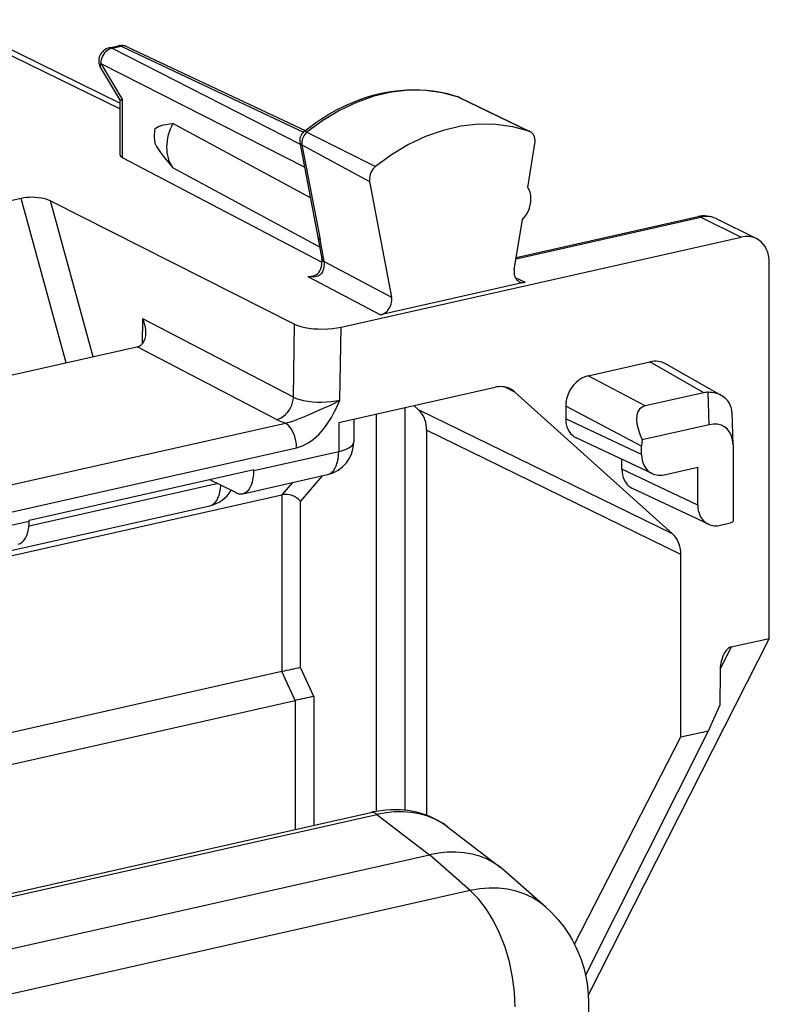
# Model space of a CAD drawing. Extents: x 0 to 420, y 0 to 297.
# Drawn here: x 365 to 376, y 252 to 266 of the extents above; entities that cross this region are included whole.
import ezdxf

# ---------------------------------------------------------------- set-up
doc = ezdxf.new("R2010")
doc.units = 0
doc.layers.get('0').update_dxf_attribs({"linetype": 'CONTINUOUS'})

msp = doc.modelspace()

# ---------------------------------------------------------------- linework, layer by layer
at = {"color": 7}
for p, q in [((362.0755, 267.204681), (366.274139, 265.148254)), ((362.297821, 267.182648), (366.274139, 265.235107)), ((366.109192, 266.056824), (366.246857, 266.087799)), ((366.151154, 266.050598), (366.288849, 266.081573)), ((366.151154, 266.050598), (368.950134, 264.624664)), ((366.288849, 266.081573), (368.996857, 264.80481)), ((366.376038, 266.073578), (369.022644, 264.825745)), ((365.98114, 265.759521), (366.274323, 265.266022)), ((365.9841, 265.825104), (366.305176, 265.284698)), ((365.9841, 265.825104), (369.015717, 264.28067)), ((371.297668, 265.327881), (371.305786, 265.324524)), ((371.317322, 265.319763), (371.297668, 265.327881)), ((371.305786, 265.324524), (372.350677, 264.818054)), ((371.317322, 265.319763), (372.364502, 264.812378)), ((366.274139, 264.459015), (366.274139, 265.266754)), ((366.305176, 264.423309), (366.305176, 265.284698)), ((369.102692, 263.824341), (367.056091, 264.929688)), ((369.04834, 264.803772), (370.068298, 264.291565)), ((368.945068, 264.651337), (369.213318, 263.243896)), ((368.975769, 264.616241), (369.981476, 264.067291)), ((368.975769, 264.616241), (369.244232, 263.207672)), ((372.332367, 263.980774), (372.439453, 264.63501)), ((369.274536, 262.865051), (366.305176, 264.423309)), ((369.241516, 263.09198), (367.056091, 264.272308)), ((369.981476, 264.067291), (370.30896, 262.348999)), ((364.800201, 263.818695), (361.971741, 263.18219)), ((365.468933, 261.371582), (364.800201, 263.818695)), ((365.869965, 261.461823), (365.236511, 263.779816)), ((365.236511, 263.779816), (368.864624, 261.948639)), ((372.158936, 262.921417), (374.908386, 263.540161)), ((372.161713, 262.938385), (374.865448, 263.546844)), ((374.908386, 263.540161), (375.508087, 263.243103)), ((372.131958, 262.756683), (372.253906, 263.501648)), ((375.13324, 263.516876), (375.733307, 263.219635)), ((369.213318, 263.243896), (369.271729, 262.919556)), ((369.303375, 262.879242), (369.244232, 263.207672)), ((369.557281, 261.903931), (375.508087, 263.243103)), ((369.303375, 262.879242), (370.30896, 262.348999)), ((375.925781, 261.927551), (375.925781, 262.867279)), ((369.06369, 262.656769), (370.145325, 262.086395)), ((372.296051, 262.570404), (370.145325, 262.086395)), ((372.145325, 262.643372), (372.296051, 262.570404)), ((366.602203, 261.656097), (366.607941, 262.02771)), ((368.847839, 260.863403), (366.607941, 262.02771)), ((368.847839, 260.863403), (368.864624, 261.948639)), ((369.540497, 260.819489), (369.557281, 261.903931)), ((375.925781, 257.276093), (375.925781, 261.927551)), ((366.517914, 261.607635), (363.510162, 260.930756)), ((366.51825, 261.607727), (366.522247, 261.608643)), ((368.59726, 260.530029), (366.522247, 261.608643)), ((373.231598, 261.180298), (374.150635, 261.387115)), ((374.953308, 260.929016), (374.150635, 261.387115)), ((375.21814, 260.883545), (374.391907, 261.355133)), ((374.078033, 260.732025), (373.231598, 261.180298)), ((369.521423, 260.486328), (371.847351, 261.009735)), ((372.14267, 260.938599), (371.985565, 261.014374)), ((372.14267, 260.938599), (374.487732, 258.828491)), ((374.953308, 260.929016), (374.078033, 260.732025)), ((375.03244, 260.452026), (375.015839, 260.935028)), ((370.08136, 260.612335), (370.08136, 254.702271)), ((370.504272, 260.707489), (370.504272, 254.719452)), ((370.638031, 260.73761), (370.707275, 260.675293)), ((374.487732, 258.828491), (370.707275, 260.675293)), ((374.026001, 260.131622), (372.897491, 260.729309)), ((372.897491, 260.729309), (372.897491, 260.54126)), ((375.387512, 260.151428), (375.371033, 260.630371)), ((364.122467, 259.441132), (368.728424, 260.477661)), ((369.521423, 260.486328), (369.521423, 260.055328)), ((369.746582, 260.536987), (369.746582, 260.198181)), ((374.026001, 260.009186), (372.897491, 260.54126)), ((370.82959, 260.370636), (370.82959, 254.644806)), ((374.610046, 258.523834), (370.82959, 260.370636)), ((375.03244, 260.452026), (374.036591, 260.227905)), ((374.184235, 259.72525), (373.055725, 260.257324)), ((364.287384, 259.073517), (368.893311, 260.110046)), ((368.261108, 259.771698), (369.521423, 260.055328)), ((374.026001, 260.009186), (374.026001, 260.131622)), ((375.387512, 260.151428), (375.387817, 260.132233)), ((375.387817, 260.132233), (375.387817, 259.012054)), ((373.73288, 259.789551), (373.73288, 259.938049)), ((368.261108, 259.779816), (364.919586, 259.027832)), ((368.261108, 259.771698), (368.261108, 259.779816)), ((374.861389, 259.257477), (373.73288, 259.789551)), ((374.360107, 259.708557), (374.861389, 259.82135)), ((374.861389, 259.257477), (374.861389, 259.82135)), ((367.991089, 259.442291), (367.604004, 259.631958)), ((368.096069, 259.426758), (369.356384, 259.710388)), ((368.833405, 259.592712), (368.678009, 259.411652)), ((369.277771, 259.692688), (368.953918, 259.31546)), ((364.916412, 258.950287), (367.711456, 259.579285)), ((375.019623, 258.973541), (373.891113, 259.505615)), ((360.990143, 257.68158), (368.678009, 259.411652)), ((368.678864, 256.780701), (368.678864, 259.411835)), ((368.953918, 256.839996), (368.953918, 259.31546)), ((361.646301, 257.906586), (367.603973, 259.247314)), ((363.659271, 258.736084), (364.919586, 259.019714)), ((364.919586, 259.019714), (364.919586, 259.027832)), ((375.195496, 258.956848), (375.304352, 258.981354)), ((374.610046, 256.97998), (374.610046, 258.523834)), ((375.925781, 257.276093), (373.233459, 251.971191)), ((375.360138, 257.148804), (375.925781, 257.276093)), ((375.360138, 257.148804), (375.194305, 256.818237)), ((374.610046, 255.81044), (374.610046, 256.97998)), ((369.151398, 256.412262), (368.953918, 256.839996)), ((368.678009, 256.780518), (363.371277, 255.586273)), ((368.875488, 256.352783), (368.678009, 256.780518)), ((375.193054, 256.780579), (375.190399, 256.275177)), ((369.151398, 256.412262), (369.151398, 254.495087)), ((363.856049, 255.22319), (368.875488, 256.352783)), ((368.876343, 256.352966), (368.876343, 254.433182)), ((375.019775, 255.902649), (375.190399, 256.275177)), ((373.027985, 252.728867), (374.610046, 255.81044)), ((373.193176, 252.261307), (375.019775, 255.902649)), ((374.610046, 255.81044), (375.019775, 255.902649)), ((360.013458, 252.43866), (369.99762, 254.685501)), ((360.105103, 252.410995), (370.089264, 254.657852)), ((370.089264, 254.657852), (370.872772, 254.059235)), ((371.138184, 254.475128), (371.922882, 253.87561)), ((360.847656, 251.803162), (370.872772, 254.059235)), ((371.478638, 253.524841), (370.872772, 254.059235)), ((371.978333, 253.830078), (371.922882, 253.87561)), ((372.602844, 253.279251), (371.978302, 253.830109)), ((371.478638, 253.524841), (361.487183, 251.276337)), ((373.23764, 251.834183), (373.23407, 250.502808))]:
    msp.add_line(p, q, dxfattribs=at)
for points in [[(366.151154, 266.050598), (366.127167, 266.043457), (366.103607, 266.032623), (366.081146, 266.018311), (366.06015, 266.000793), (366.040985, 265.980469), (366.024139, 265.957733), (366.009918, 265.933044), (365.998627, 265.90686), (365.990448, 265.879791), (365.985565, 265.852356), (365.9841, 265.825104)], [(366.151154, 266.050598), (366.146332, 266.052795), (366.141571, 266.054565), (366.13681, 266.05603), (366.13205, 266.057068), (366.127411, 266.0578), (366.122772, 266.058105), (366.118134, 266.058044), (366.113617, 266.057617), (366.109161, 266.056824)], [(366.288849, 266.081573), (366.284027, 266.08374), (366.279266, 266.085571), (366.274506, 266.086975), (366.269745, 266.088074), (366.265106, 266.088745), (366.260406, 266.089081), (366.255829, 266.08902), (366.251312, 266.088593), (366.246857, 266.087769)], [(366.376068, 266.073578), (366.367157, 266.077332), (366.358002, 266.080383), (366.348602, 266.082764), (366.338959, 266.084351), (366.329193, 266.085266), (366.319183, 266.085449), (366.309174, 266.0849), (366.299042, 266.083588), (366.288849, 266.081573)], [(365.9841, 265.825104), (365.98056, 265.81665), (365.977753, 265.808411), (365.9758, 265.800415), (365.97464, 265.792725), (365.974335, 265.785309), (365.974823, 265.778259), (365.976105, 265.771606), (365.978241, 265.76535), (365.981171, 265.759521)], [(369.003387, 264.810364), (369.089935, 264.877747), (369.178162, 264.941711), (369.268036, 265.002197), (369.359344, 265.059082), (369.489777, 265.13269), (369.613861, 265.194733), (369.739685, 265.250031), (369.837189, 265.28775), (369.935394, 265.32135), (370.034149, 265.350708), (370.13327, 265.375793), (370.232697, 265.396545), (370.332214, 265.412872), (370.431671, 265.424774), (370.530884, 265.43219), (370.629761, 265.435089), (370.728119, 265.433441), (370.825745, 265.427246), (370.922485, 265.416504), (371.01828, 265.401154), (371.112854, 265.381256), (371.206024, 265.356812), (371.297668, 265.327881)], [(371.305756, 265.324493), (371.067596, 265.389008), (370.819733, 265.422607), (370.564911, 265.424866), (370.305878, 265.395844), (370.045624, 265.335815), (369.786835, 265.245422), (369.532562, 265.125671), (369.285492, 264.977905), (369.048309, 264.803741)], [(371.317352, 265.319763), (371.316071, 265.320343), (371.314789, 265.320923), (371.313568, 265.321472), (371.312225, 265.322021), (371.311005, 265.322571), (371.309662, 265.323059), (371.308441, 265.323547), (371.307098, 265.324036), (371.305756, 265.324493)], [(366.788605, 264.849915), (366.805695, 264.86499), (366.824432, 264.877411), (366.848541, 264.889557), (366.873627, 264.8992), (366.91272, 264.910339), (366.952881, 264.918396), (367.004028, 264.925323), (367.056122, 264.929688)], [(372.350677, 264.818054), (372.109833, 264.883301), (371.859222, 264.917236), (371.601532, 264.919556), (371.339691, 264.890198), (371.076508, 264.829468), (370.814911, 264.738098), (370.557831, 264.617035), (370.308014, 264.467651), (370.068329, 264.291565)], [(369.048309, 264.803772), (369.031219, 264.788086), (369.015778, 264.770142), (369.002289, 264.750336), (368.99118, 264.729034), (368.982513, 264.706665), (368.976532, 264.683777), (368.973358, 264.660736), (368.973114, 264.638062), (368.9758, 264.616272)], [(372.364471, 264.812378), (372.363007, 264.81311), (372.361542, 264.813782), (372.359955, 264.814453), (372.35849, 264.815125), (372.356903, 264.815735), (372.355377, 264.816345), (372.353851, 264.816956), (372.352264, 264.817505), (372.350677, 264.818054)], [(372.439423, 264.63501), (372.442169, 264.6604), (372.441986, 264.685303), (372.438751, 264.70932), (372.432709, 264.731995), (372.423859, 264.75293), (372.412384, 264.771729), (372.398529, 264.788086), (372.382416, 264.801697), (372.364471, 264.812378)], [(366.788605, 264.641052), (366.814331, 264.592041), (366.84314, 264.544952), (366.873627, 264.499908), (366.932648, 264.420685), (366.993683, 264.345276), (367.056122, 264.272308)], [(370.068329, 264.291565), (370.047821, 264.272827), (370.029327, 264.251404), (370.013275, 264.227661), (369.999847, 264.202209), (369.989532, 264.175476), (369.982391, 264.148041), (369.978607, 264.120483), (369.978363, 264.093384), (369.981415, 264.067291)], [(372.253937, 263.501648), (372.286224, 263.538879), (372.314545, 263.579956), (372.338287, 263.624084), (372.357086, 263.67041), (372.370575, 263.718018), (372.378387, 263.766052), (372.380524, 263.813538), (372.376862, 263.85965), (372.367462, 263.903442), (372.352509, 263.944092), (372.332367, 263.980774)], [(365.236542, 263.779785), (365.207184, 263.792786), (365.173431, 263.804321), (365.135956, 263.814209), (365.09549, 263.822266), (365.052826, 263.828308), (365.008881, 263.832214), (364.964447, 263.833954), (364.920502, 263.833435), (364.877899, 263.830658), (364.837555, 263.825714), (364.800201, 263.818695)], [(374.908417, 263.540161), (374.903534, 263.542419), (374.89859, 263.544342), (374.893707, 263.545868), (374.888885, 263.546997), (374.884064, 263.54776), (374.879303, 263.548096), (374.874603, 263.548096), (374.869965, 263.547668), (374.865448, 263.546814)], [(369.213287, 263.243896), (369.214447, 263.239258), (369.216278, 263.234741), (369.218597, 263.230347), (369.221527, 263.226135), (369.224945, 263.222046), (369.228973, 263.21817), (369.233551, 263.214478), (369.238617, 263.210968), (369.244232, 263.207672)], [(375.925751, 262.867249), (375.923187, 262.918854), (375.915497, 262.968628), (375.90274, 263.015991), (375.885101, 263.060364), (375.862823, 263.101196), (375.836151, 263.137939), (375.805389, 263.170197), (375.770966, 263.19754), (375.733368, 263.219635)], [(369.303375, 262.879242), (369.305664, 262.842651), (369.302979, 262.803925), (369.29483, 262.763916), (369.288116, 262.743896), (369.279144, 262.724274), (369.264099, 262.700989), (369.243713, 262.680084), (369.215332, 262.662231), (369.176697, 262.650238), (369.143585, 262.647156), (369.10318, 262.649536), (369.06369, 262.656769)], [(369.16394, 262.672363), (369.183929, 262.680237), (369.207367, 262.695984), (369.225586, 262.715302), (369.241516, 262.739716), (369.2547, 262.768372), (369.264709, 262.799835), (369.273315, 262.848602), (369.274475, 262.894012), (369.271729, 262.919556)], [(372.131927, 262.756683), (372.129242, 262.731262), (372.129486, 262.70636), (372.13266, 262.682343), (372.138702, 262.659668), (372.147552, 262.638763), (372.159027, 262.619934), (372.172943, 262.603577), (372.188995, 262.589966), (372.20694, 262.579315)], [(370.145355, 262.086426), (370.16806, 262.093262), (370.190338, 262.103516), (370.211823, 262.116882), (370.232025, 262.13324), (370.250702, 262.152161), (370.267303, 262.173401), (370.281708, 262.196472), (370.293549, 262.221008), (370.302704, 262.246552), (370.308807, 262.272583), (370.311981, 262.298676), (370.312042, 262.32428), (370.30899, 262.348999)], [(368.864594, 261.948669), (368.90799, 261.929871), (368.958954, 261.913391), (369.016571, 261.899506), (369.079559, 261.88855), (369.146698, 261.880737), (369.216522, 261.876221), (369.287811, 261.875122), (369.358856, 261.87738), (369.428436, 261.883057), (369.495026, 261.891968), (369.557281, 261.903931)], [(366.522247, 261.608643), (366.53952, 261.613708), (366.555908, 261.620667), (366.571228, 261.629456), (366.585358, 261.639862), (366.609375, 261.664734), (366.620392, 261.680664), (366.629761, 261.697754), (366.643738, 261.734619), (366.651917, 261.774017), (366.654907, 261.814911)], [(373.231659, 261.180298), (373.184052, 261.165771), (373.137482, 261.14389), (373.092804, 261.115112), (373.050995, 261.079987), (373.012787, 261.039246), (372.979095, 260.993774), (372.950531, 260.944397), (372.927704, 260.892212), (372.911041, 260.838226), (372.900909, 260.783539), (372.897552, 260.729309)], [(368.59726, 260.530029), (368.632538, 260.540771), (368.667084, 260.556946), (368.700287, 260.578156), (368.731415, 260.604004), (368.759857, 260.634033), (368.785126, 260.667603), (368.80661, 260.704041), (368.823883, 260.742615), (368.8367, 260.782562), (368.844696, 260.82312), (368.84787, 260.863403)], [(368.728424, 260.477661), (368.78299, 260.488037), (368.83847, 260.504456), (368.912994, 260.532806), (368.962494, 260.553894), (369.060455, 260.596954), (369.171448, 260.64447), (369.282806, 260.691467), (369.390747, 260.739655), (369.467773, 260.778076), (369.540497, 260.819489)], [(368.84787, 260.863403), (368.891205, 260.844055), (368.94223, 260.827148), (368.999786, 260.812988), (369.062775, 260.80188), (369.129852, 260.794006), (369.199799, 260.789581), (369.270966, 260.788666), (369.342133, 260.79129), (369.411713, 260.797394), (369.478241, 260.806854), (369.540497, 260.819489)], [(368.893311, 260.110046), (368.9375, 260.12204), (368.980865, 260.137787), (369.02478, 260.157806), (369.066986, 260.181061), (369.109222, 260.208374), (369.148926, 260.238037), (369.188629, 260.27182), (369.225006, 260.306671), (369.261536, 260.345825), (369.29422, 260.384674), (369.327393, 260.428192), (369.356537, 260.470123), (369.386536, 260.517181), (369.412781, 260.561768), (369.460602, 260.651367), (369.486786, 260.704559), (369.540497, 260.819489)], [(370.829559, 260.370605), (370.827972, 260.411194), (370.823212, 260.450775), (370.815338, 260.489014), (370.804413, 260.525635), (370.790436, 260.560364), (370.773651, 260.592926), (370.753998, 260.623077), (370.731903, 260.650604), (370.707245, 260.675293)], [(374.077972, 260.732025), (374.033295, 260.714905), (373.997528, 260.685822), (373.971588, 260.645416), (373.956024, 260.594543), (373.951019, 260.534332), (373.956879, 260.466034), (373.973358, 260.391113), (374.000092, 260.311157), (374.036591, 260.227905)], [(368.89328, 260.110046), (368.891632, 260.151001), (368.886688, 260.192932), (368.878387, 260.234863), (368.867157, 260.276062), (368.853058, 260.315552), (368.836395, 260.352661), (368.817596, 260.386536), (368.796967, 260.416565), (368.774872, 260.442078), (368.751923, 260.462585), (368.728424, 260.477661)], [(372.897491, 260.541229), (372.899628, 260.499359), (372.905975, 260.458984), (372.916473, 260.420593), (372.931, 260.384705), (372.949371, 260.351776), (372.971283, 260.322205), (372.996552, 260.296387), (373.024872, 260.274658), (373.055756, 260.257294)], [(375.387543, 260.151428), (375.380219, 260.221069), (375.363617, 260.283875), (375.337982, 260.338623), (375.30368, 260.384277), (375.261566, 260.419983), (375.212372, 260.444946), (375.157074, 260.45874), (375.096649, 260.461121), (375.03244, 260.452026)], [(369.521454, 260.055328), (369.565521, 260.066498), (369.605865, 260.079254), (369.641815, 260.093445), (369.673065, 260.108887), (369.699066, 260.125427), (369.719696, 260.142822), (369.734589, 260.160919), (369.743561, 260.179443), (369.746552, 260.198181)], [(369.356354, 259.710388), (369.387848, 259.72171), (369.416962, 259.740967), (369.443268, 259.767761), (369.466278, 259.801727), (369.485687, 259.842285), (369.501129, 259.888702), (369.512299, 259.940277), (369.519135, 259.996124), (369.521454, 260.055328)], [(374.02597, 260.009186), (374.028168, 259.967316), (374.034515, 259.926941), (374.045013, 259.88855), (374.05954, 259.852661), (374.07785, 259.819733), (374.099823, 259.790161), (374.125092, 259.764343), (374.153351, 259.742615), (374.184235, 259.72525)], [(368.096039, 259.426758), (368.127533, 259.43808), (368.156708, 259.457336), (368.182953, 259.484131), (368.206024, 259.518097), (368.225433, 259.558655), (368.240814, 259.605072), (368.252045, 259.656647), (368.258881, 259.712494), (368.261139, 259.771698)], [(373.73288, 259.789551), (373.735016, 259.747681), (373.741364, 259.707275), (373.751862, 259.668915), (373.766388, 259.633026), (373.78476, 259.600098), (373.806732, 259.570557), (373.832001, 259.544739), (373.860199, 259.52301), (373.891083, 259.505615)], [(367.603973, 259.247314), (367.633148, 259.257477), (367.660248, 259.274414), (367.685028, 259.297852), (367.707184, 259.327454), (367.726288, 259.362793), (367.742157, 259.403442), (367.754425, 259.44873), (367.763092, 259.498108), (367.767914, 259.550812)], [(367.991058, 259.442261), (368.003143, 259.436829), (368.015106, 259.432312), (368.026947, 259.428711), (368.038788, 259.426056), (368.050568, 259.424316), (368.062225, 259.423523), (368.0737, 259.423645), (368.08493, 259.424744), (368.096039, 259.426758)], [(374.86142, 259.257477), (374.863495, 259.215607), (374.869843, 259.175232), (374.880341, 259.136841), (374.894867, 259.100952), (374.9133, 259.068024), (374.935211, 259.038452), (374.96048, 259.012634), (374.988739, 258.990906), (375.019623, 258.973541)], [(364.754486, 258.674774), (364.78598, 258.686096), (364.815155, 258.705322), (364.8414, 258.732178), (364.864471, 258.766113), (364.883881, 258.806641), (364.899261, 258.853088), (364.910492, 258.904663), (364.917328, 258.96051), (364.919586, 259.019714)], [(374.610077, 258.523804), (374.60849, 258.564392), (374.603729, 258.603973), (374.595795, 258.642212), (374.584869, 258.678833), (374.570892, 258.713562), (374.554108, 258.746124), (374.534515, 258.776276), (374.51236, 258.803802), (374.487762, 258.828491)], [(375.360138, 257.148804), (375.34671, 257.144684), (375.333344, 257.138458), (375.32016, 257.130127), (375.307281, 257.119751), (375.294769, 257.107422), (375.282562, 257.09314), (375.270966, 257.077118), (375.259857, 257.059387), (375.249481, 257.040039)], [(371.138184, 254.475128), (371.074005, 254.520813), (371.006866, 254.562103), (370.937042, 254.598877), (370.864807, 254.631058), (370.814575, 254.650238), (370.763458, 254.667252), (370.711517, 254.682114), (370.658875, 254.694824), (370.605621, 254.705383), (370.551758, 254.713806), (370.497437, 254.720108), (370.442719, 254.724319), (370.37088, 254.726685), (370.298584, 254.725586), (370.225983, 254.721069), (370.114258, 254.707657), (370.036469, 254.693802), (369.99762, 254.685501)], [(370.089264, 254.657837), (370.078949, 254.665436), (370.068573, 254.671936), (370.058197, 254.677338), (370.047821, 254.68161), (370.037445, 254.684723), (370.027252, 254.686676), (370.017181, 254.687439), (370.007294, 254.687073), (369.99765, 254.685486)], [(371.138153, 254.475128), (371.044098, 254.539062), (370.942719, 254.59259), (370.834808, 254.635468), (370.720917, 254.667358), (370.601898, 254.68811), (370.478424, 254.697571), (370.351288, 254.695618), (370.221283, 254.682373), (370.089264, 254.657837)], [(371.922943, 253.87561), (371.828766, 253.939545), (371.727386, 253.993164), (371.619354, 254.036072), (371.505341, 254.068085), (371.3862, 254.088928), (371.262543, 254.09848), (371.135223, 254.09671), (371.004974, 254.083618), (370.872772, 254.059265)], [(372.602875, 253.279236), (372.504364, 253.356445), (372.397186, 253.421997), (372.282318, 253.475342), (372.16037, 253.516144), (372.03244, 253.544098), (371.899261, 253.559021), (371.761932, 253.56076), (371.621368, 253.549347), (371.478607, 253.524841)], [(372.145844, 251.794434), (372.1362, 252.014526), (372.107391, 252.239532), (372.060272, 252.464172), (371.995819, 252.683105), (371.915497, 252.891296), (371.821381, 253.083832), (371.715424, 253.256195), (371.600311, 253.404358), (371.478607, 253.524841)], [(372.602844, 253.279251), (372.687744, 253.199402), (372.738068, 253.146896), (372.786011, 253.092743), (372.831543, 253.037064), (372.874603, 252.980011), (372.915192, 252.921722), (372.953247, 252.86235), (372.9888, 252.802017), (373.020966, 252.742554), (373.050751, 252.682434), (373.078186, 252.621765), (373.103302, 252.560654), (373.126129, 252.499207), (373.146698, 252.4375), (373.165039, 252.375641), (373.181183, 252.313705), (373.197388, 252.241257), (373.210754, 252.1689), (373.221344, 252.096741), (373.233032, 251.976898), (373.237244, 251.881531), (373.23764, 251.834183)]]:
    msp.add_lwpolyline(points, dxfattribs=at)
for centre, radius, start, end in [((366.153076, 265.861694), 0.2, 102.68268, 210.716995), ((366.290771, 265.89267), 0.2, 64.762133, 102.68268), ((366.314758, 265.229156), 0.055444, 99.800812, 137.645415), ((367.687958, 264.571472), 0.726125, 150.451514, 179.339785), ((367.34021, 264.741943), 0.562055, 168.926288, 179.878796), ((367.270081, 264.74176), 0.4919, 179.838635, 191.811072), ((369.10675, 264.682251), 0.164612, 128.895191, 190.824629), ((369.015625, 264.75528), 0.057554, 55.973001, 102.162404), ((367.47522, 264.566681), 0.51271, 178.528741, 215.082019), ((369, 264.670074), 0.0585, 198.831168, 245.752259), ((366.319733, 264.469086), 0.047307, 192.442195, 252.347619), ((374.957703, 263.155853), 0.40156, 64.066758, 103.276435), ((374.989136, 263.214569), 0.335145, 64.511253, 103.927011), ((375.588684, 262.916046), 0.33654, 64.52602, 103.841879), ((369.330719, 262.93396), 0.060941, 193.719851, 243.42714), ((369.047119, 263.10141), 0.444819, 272.132075, 285.231415), ((372.263855, 262.701477), 0.134844, 245.026592, 283.810251), ((366.130615, 261.809296), 0.524658, 0.615637, 24.587989), ((374.231354, 261.063263), 0.333388, 61.187512, 103.995934), ((371.927948, 260.682159), 0.337062, 65.12655, 103.819326), ((371.934387, 260.707703), 0.310944, 47.949659, 64.224679), ((375.009705, 260.669434), 0.26565, 88.682206, 102.259946), ((375.01712, 260.513458), 0.421351, 61.48843, 90.177376), ((375.075592, 260.624695), 0.295352, 1.101484, 61.152043), ((368.957855, 261.245087), 0.800904, 243.239637, 253.355899), ((369.246582, 260.198181), 0.5, 282.68357, 0.001643), ((374.478607, 260.130432), 0.452624, 167.561261, 179.84817), ((374.295654, 259.9711), 0.270114, 245.616734, 283.789282), ((367.49408, 259.73526), 0.500163, 282.691111, 328.807646), ((368.725311, 259.104889), 0.311271, 42.645563, 98.604825), ((375.2258, 259.323242), 0.350825, 282.937933, 297.505197), ((375.131042, 259.219391), 0.270114, 245.616734, 283.789282), ((375.801392, 256.786285), 0.607993, 155.30756, 180.537872), ((370.607239, 248.522354), 8.48048, 101.24235, 103.143527), ((370.803253, 248.10144), 8.473492, 101.241544, 103.144299)]:
    msp.add_arc(centre, radius, start, end, dxfattribs=at)

doc.saveas('drawing.dxf')
